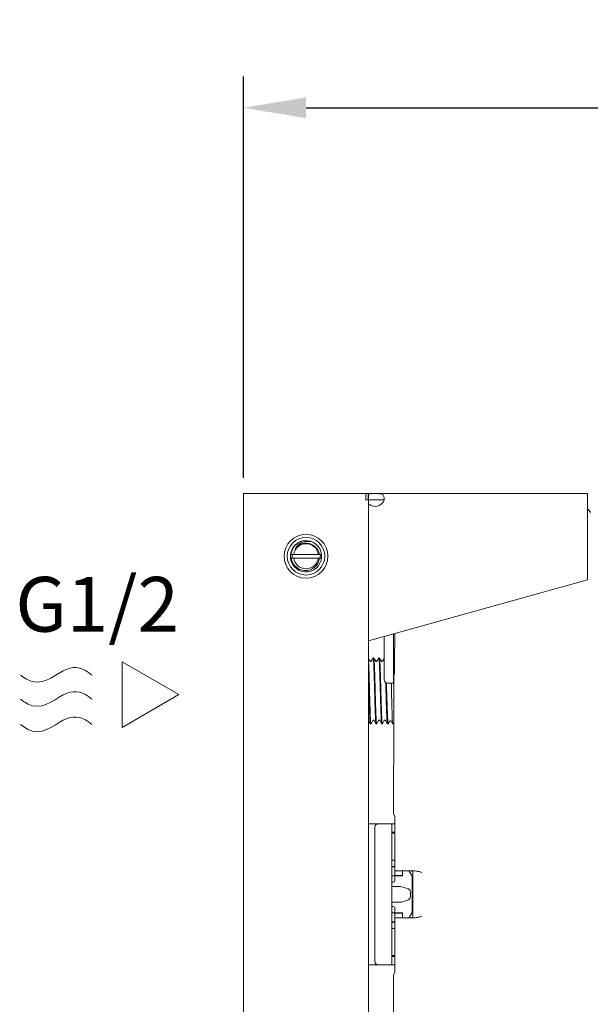
# Model space of a CAD drawing. Units: millimetres. Extents: x -1550 to -269, y -2349 to -1273.
# Drawn here: x -1499 to -1317, y -1612 to -1298 of the extents above; entities that cross this region are included whole.
import ezdxf

# ---------------------------------------------------------------- set-up
doc = ezdxf.new("R2010")
doc.units = ezdxf.units.MM
doc.layers.add('02___PRT_ALL_AXES', color=7, linetype='Continuous')
doc.layers.add('3_AXES', color=7, linetype='Continuous')
doc.layers.add('DIM', color=3, linetype='Continuous', lineweight=13)
doc.styles.add('AAAA', font='arial.ttf')
doc.dimstyles.new('K201', dxfattribs={"dimtxt": 20, "dimasz": 20, "dimexe": 10, "dimexo": 5, "dimgap": 5, "dimtad": 1, "dimdec": 0, "dimtxsty": 'AAAA', "dimcen": 25, "dimadec": 0, "dimazin": 0, "dimtfac": 1, "dimtdec": 0, "dimtmove": 0, "dimatfit": 3, "dimldrblk": 'DOTSMALL', "dimfxl": 0, "dimarcsym": 0})

# ---------------------------------------------------------------- blocks, each defined once
blk = doc.blocks.new('*D29')
at = {"layer": 'Defpoints', "color": 0}
for p in [(-927.64, -1326.1), (-1427.64, -1449.36), (-927.64, -1449.36)]:
    blk.add_point(p, dxfattribs=at)
at = {"layer": 'DIM', "color": 0, "lineweight": -2}
for p, q in [((-1427.64, -1444.36), (-1427.64, -1316.1)), ((-927.64, -1444.36), (-927.64, -1316.1)), ((-1407.64, -1326.1), (-947.64, -1326.1))]:
    blk.add_line(p, q, dxfattribs=at)
at = {"layer": 'DIM', "color": 0}
for points in [[(-1407.64, -1322.76), (-1407.64, -1329.43), (-1427.64, -1326.1)], [(-947.64, -1322.76), (-947.64, -1329.43), (-927.64, -1326.1)]]:
    blk.add_solid(points, dxfattribs=at)
at = {"layer": 'DIM', "color": 0, "lineweight": 0, "insert": (-1176.09, -1311.1), "char_height": 20, "attachment_point": 5, "style": 'AAAA'}
blk.add_mtext('500', dxfattribs=at)
blk = doc.blocks.new('_DotSmall')
at = {"color": 0, "linetype": 'ByBlock', "const_width": 0.5}
blk.add_lwpolyline([(-0.0625, 0, 1), (0.0625, 0, 1)], format="xyb", close=True, dxfattribs=at)

msp = doc.modelspace()

# ---------------------------------------------------------------- linework, layer by layer
at = {"color": 0, "linetype": 'Continuous', "lineweight": 9}
for p, q in [((-1427.64, -2229.36), (-1427.64, -1449.36)), ((-1427.64, -1449.36), (-1390.64, -1449.36)), ((-1387.64, -1449.46), (-1387.64, -2229.36)), ((-1385.64, -1449.36), (-1317.64, -1449.36)), ((-1317.64, -1449.36), (-1317.64, -1476.91)), ((-1382.64, -1451.36), (-1387.64, -1451.36)), ((-1412.43, -1468.76), (-1403.37, -1468.76)), ((-1403.29, -1468.76), (-1402.67, -1468.76)), ((-1402.67, -1469.96), (-1412.39, -1469.96)), ((-1317.64, -1476.91), (-1387.64, -1496.36)), ((-1382.64, -1508.86), (-1382.64, -1494.97)), ((-1387.18, -1502.9), (-1387.64, -1502.1)), ((-1386.18, -1501.87), (-1386.77, -1502.9)), ((-1386.18, -1501.87), (-1386.17, -1501.86)), ((-1385.97, -1501.86), (-1386.17, -1501.86)), ((-1385.96, -1501.87), (-1385.97, -1501.86)), ((-1385.36, -1502.9), (-1385.96, -1501.87)), ((-1384.37, -1501.87), (-1384.96, -1502.9)), ((-1384.37, -1501.87), (-1384.35, -1501.86)), ((-1384.16, -1501.86), (-1384.35, -1501.86)), ((-1384.14, -1501.87), (-1384.16, -1501.86)), ((-1383.55, -1502.9), (-1384.14, -1501.87)), ((-1382.64, -1502.02), (-1383.15, -1502.9)), ((-1379.6, -1506.96), (-1379.6, -1532.01)), ((-1379.64, -1509.86), (-1381.64, -1509.86)), ((-1387.64, -1521.89), (-1387.09, -1522.85)), ((-1386.86, -1522.85), (-1386.27, -1521.82)), ((-1385.87, -1521.82), (-1385.27, -1522.85)), ((-1385.05, -1522.85), (-1384.46, -1521.82)), ((-1384.05, -1521.82), (-1383.46, -1522.85)), ((-1383.24, -1522.85), (-1382.64, -1521.82)), ((-1382.24, -1521.82), (-1381.65, -1522.85)), ((-1381.29, -1522.84), (-1380.82, -1522.03)), ((-1380.42, -1522.03), (-1379.95, -1522.85)), ((-1387.09, -1522.85), (-1387.07, -1522.86)), ((-1386.86, -1522.85), (-1386.88, -1522.86)), ((-1385.27, -1522.85), (-1385.26, -1522.86)), ((-1385.05, -1522.85), (-1385.06, -1522.86)), ((-1383.46, -1522.85), (-1383.45, -1522.86)), ((-1383.24, -1522.85), (-1383.25, -1522.86)), ((-1381.65, -1522.85), (-1381.63, -1522.86)), ((-1381.29, -1522.84), (-1381.31, -1522.86)), ((-1379.95, -1522.85), (-1379.94, -1522.86)), ((-1379.6, -1522.86), (-1379.94, -1522.86)), ((-1379.6, -1534.6), (-1379.61, -1535.13)), ((-1379.6, -1532.01), (-1379.6, -1532.71)), ((-1379.6, -1532.71), (-1379.6, -1533.39)), ((-1379.6, -1533.39), (-1379.6, -1534.02)), ((-1379.6, -1534.02), (-1379.6, -1534.6)), ((-1379.64, -1537.27), (-1379.63, -1537.12)), ((-1379.64, -1537.27), (-1379.64, -1551.67)), ((-1379.62, -1536.64), (-1379.63, -1536.86)), ((-1379.63, -1536.86), (-1379.63, -1537.02)), ((-1379.63, -1537.02), (-1379.63, -1537.1)), ((-1379.61, -1536.01), (-1379.62, -1536.36)), ((-1379.62, -1536.36), (-1379.62, -1536.64)), ((-1379.61, -1535.13), (-1379.61, -1535.6)), ((-1379.61, -1535.6), (-1379.61, -1536.01)), ((-1379.24, -1552.36), (-1379.64, -1551.67)), ((-1379.24, -1552.36), (-1379.24, -1571.46)), ((-1387.64, -1554.86), (-1379.24, -1554.86)), ((-1385.64, -1598.86), (-1385.64, -1555.86)), ((-1384.64, -1554.86), (-1384.79, -1554.86)), ((-1380.24, -1554.86), (-1380.24, -1599.86)), ((-1379.24, -1557.45), (-1380.24, -1557.45)), ((-1379.24, -1557.86), (-1380.24, -1557.86)), ((-1380.24, -1566.46), (-1379.24, -1566.46)), ((-1379.74, -1568.46), (-1380.24, -1568.46)), ((-1380.24, -1568.62), (-1379.24, -1568.63)), ((-1380.24, -1571.46), (-1376.74, -1571.46)), ((-1379.24, -1569.86), (-1372.99, -1569.86)), ((-1379.24, -1571.96), (-1379.24, -1572.96)), ((-1377.24, -1571.36), (-1378.74, -1571.36)), ((-1376.74, -1569.86), (-1376.74, -1571.46)), ((-1373.81, -1571.34), (-1374.65, -1569.95)), ((-1373.74, -1583.12), (-1373.74, -1571.6)), ((-1373.44, -1584.36), (-1373.44, -1570.36)), ((-1379.74, -1573.46), (-1380.24, -1573.46)), ((-1377.4, -1574.86), (-1377.08, -1574.91)), ((-1374.92, -1575.63), (-1377.08, -1574.91)), ((-1374.24, -1576.58), (-1374.24, -1578.14)), ((-1380.24, -1581.26), (-1379.74, -1581.26)), ((-1379.24, -1581.76), (-1379.24, -1582.76)), ((-1377.4, -1579.86), (-1377.08, -1579.81)), ((-1374.92, -1579.09), (-1377.08, -1579.81)), ((-1380.24, -1583.26), (-1376.74, -1583.26)), ((-1379.24, -1583.26), (-1379.24, -1602.36)), ((-1372.99, -1584.86), (-1379.24, -1584.86)), ((-1378.74, -1583.36), (-1377.24, -1583.36)), ((-1376.74, -1583.26), (-1376.74, -1584.86)), ((-1374.65, -1584.76), (-1373.81, -1583.38)), ((-1380.24, -1586.09), (-1379.24, -1586.07)), ((-1380.24, -1586.26), (-1379.74, -1586.26)), ((-1380.24, -1588.26), (-1379.24, -1588.26)), ((-1380.24, -1596.86), (-1379.24, -1596.86)), ((-1380.24, -1597.26), (-1379.24, -1597.26)), ((-1387.64, -1599.86), (-1379.24, -1599.86)), ((-1386.64, -1599.86), (-1386.52, -1599.86)), ((-1379.24, -1602.36), (-1379.64, -1603.05)), ((-1379.64, -1619.66), (-1379.64, -1603.05))]:
    msp.add_line(p, q, dxfattribs=at)
for points in [[(-1386.77, -1502.9), (-1386.78, -1502.91), (-1386.8, -1502.93), (-1386.83, -1502.96), (-1386.88, -1502.99), (-1386.94, -1503.01), (-1387.01, -1503.01), (-1387.07, -1502.99), (-1387.12, -1502.96), (-1387.15, -1502.93), (-1387.17, -1502.91), (-1387.18, -1502.9)], [(-1384.96, -1502.9), (-1384.97, -1502.91), (-1384.98, -1502.93), (-1385.02, -1502.96), (-1385.06, -1502.99), (-1385.12, -1503.01), (-1385.19, -1503.01), (-1385.26, -1502.99), (-1385.31, -1502.96), (-1385.34, -1502.93), (-1385.36, -1502.91), (-1385.36, -1502.9)], [(-1383.15, -1502.9), (-1383.15, -1502.91), (-1383.17, -1502.93), (-1383.2, -1502.96), (-1383.25, -1502.99), (-1383.31, -1503.01), (-1383.38, -1503.01), (-1383.44, -1502.99), (-1383.49, -1502.96), (-1383.52, -1502.93), (-1383.54, -1502.91), (-1383.55, -1502.9)], [(-1386.27, -1521.82), (-1386.26, -1521.81), (-1386.24, -1521.78), (-1386.21, -1521.76), (-1386.16, -1521.73), (-1386.1, -1521.71), (-1386.03, -1521.71), (-1385.97, -1521.73), (-1385.92, -1521.76), (-1385.89, -1521.79), (-1385.87, -1521.81), (-1385.87, -1521.82)], [(-1384.46, -1521.82), (-1384.45, -1521.81), (-1384.43, -1521.78), (-1384.4, -1521.76), (-1384.35, -1521.73), (-1384.29, -1521.71), (-1384.22, -1521.71), (-1384.16, -1521.73), (-1384.11, -1521.76), (-1384.08, -1521.79), (-1384.06, -1521.81), (-1384.05, -1521.82)], [(-1382.64, -1521.82), (-1382.63, -1521.81), (-1382.62, -1521.78), (-1382.59, -1521.76), (-1382.54, -1521.73), (-1382.47, -1521.71), (-1382.4, -1521.71), (-1382.34, -1521.73), (-1382.3, -1521.76), (-1382.26, -1521.79), (-1382.25, -1521.81), (-1382.24, -1521.82)], [(-1380.82, -1522.03), (-1380.82, -1522.02), (-1380.8, -1522), (-1380.77, -1521.97), (-1380.72, -1521.94), (-1380.65, -1521.92), (-1380.59, -1521.92), (-1380.52, -1521.94), (-1380.48, -1521.97), (-1380.45, -1522), (-1380.43, -1522.02), (-1380.42, -1522.03)]]:
    msp.add_lwpolyline(points, dxfattribs=at)
for centre, radius, start, end in [((-1385.51, -1450.46), 3, 224.6763, 342.5424), ((-1407.64, -1469.36), 5, 110.8673, 106.5), ((-1407.64, -1469.36), 4, 8.6269, 171.3731), ((-1407.64, -1469.36), 4.19, 53.8558, 143.8558), ((-1407.5, -1469.29), 4.98, 108.2343, 109.8273), ((-1407.64, -1469.33), 4.16, 98.0768, 98.8556), ((-1407.64, -1469.34), 4.17, 97.5685, 98.0769), ((-1407.66, -1468.94), 4.47, 177.6044, 193.0983), ((-1407.66, -1469.34), 4.16, 142.8794, 143.8555), ((-1407.63, -1469.34), 4.17, 53.2622, 53.8557), ((-1407.5, -1469.42), 4.16, 55.5376, 55.9254), ((-1407.5, -1469.43), 4.17, 54.8173, 55.5375), ((-1407.63, -1469.35), 4.18, 51.5613, 53.2616), ((-1407.64, -1469.36), 4.19, 50.3645, 51.5616), ((-1407.65, -1469.37), 4.2, 48.5734, 50.3644), ((-1407.65, -1469.37), 4.2, 46.4695, 48.5735), ((-1407.64, -1469.36), 4.2, 44.2883, 46.4698), ((-1407.63, -1469.35), 4.18, 42.2863, 44.2883), ((-1407.59, -1469.5), 4.28, 10.0152, 10.3795), ((-1407.62, -1468.94), 4.56, 347.1547, 2.3499), ((-1407.64, -1469.36), 4, 188.6269, 351.3731), ((-1407.61, -1469.51), 4.31, 353.7064, 354.0663), ((-1381.64, -1508.86), 1, 180, 270), ((-1379.14, -1507.16), 0.5, 121.5251, 171.9308), ((-1384.64, -1555.86), 1, 90, 180), ((-1379.74, -1566.96), 0.5, 0, 90), ((-1379.74, -1567.96), 0.5, 270, 0), ((-1379.74, -1571.96), 0.5, 0, 90), ((-1378.74, -1570.86), 0.5, 180, 270), ((-1377.24, -1570.86), 0.5, 270, 0), ((-1373.94, -1570.36), 0.5, 0, 75), ((-1374.24, -1571.6), 0.5, 0, 31.2184), ((-1379.74, -1574.36), 0.5, 180, 270), ((-1379.74, -1572.96), 0.5, 270, 0), ((-1375.24, -1576.58), 1, 0, 71.5651), ((-1375.24, -1578.14), 1, 288.4349, 0), ((-1379.74, -1580.36), 0.5, 90, 180), ((-1379.74, -1581.76), 0.5, 0, 90), ((-1379.74, -1582.76), 0.5, 270, 0), ((-1378.74, -1583.86), 0.5, 90, 180), ((-1377.24, -1583.86), 0.5, 0, 90), ((-1374.24, -1583.12), 0.5, 328.7816, 0), ((-1373.94, -1584.36), 0.5, 285, 0), ((-1379.74, -1586.76), 0.5, 0, 90), ((-1379.74, -1587.76), 0.5, 270, 0), ((-1384.64, -1598.86), 1, 180, 270)]:
    msp.add_arc(centre, radius, start, end, dxfattribs=at)
msp.add_ellipse((-1379.43, -1489.36), major_axis=(0, 17.75), ratio=0.008727, start_param=2.95963, end_param=4.445596, dxfattribs=at)
for points, knots in [([(-1385.64, -1449.36), (-1385.21, -1449.36), (-1384.58, -1449.35), (-1383.8, -1449.41), (-1383.31, -1449.53), (-1382.94, -1449.82), (-1382.74, -1450.26), (-1382.66, -1450.78), (-1382.65, -1451.16), (-1382.64, -1451.36)], [0, 0, 0, 0, 0.298097, 0.428492, 0.540034, 0.638227, 0.741174, 0.861863, 1, 1, 1, 1]), ([(-1409.19, -1464.61), (-1409.62, -1464.77), (-1410.45, -1465.2), (-1411.46, -1466.17), (-1412.16, -1467.39), (-1412.38, -1468.3), (-1412.43, -1468.76)], [0, 0, 0, 0, 0.250072, 0.50006, 0.750025, 1, 1, 1, 1]), ([(-1411.02, -1466.89), (-1410.79, -1466.46), (-1410.17, -1465.69), (-1409.34, -1465.16), (-1408.89, -1464.97)], [0, 0, 0, 0, 0.499743, 1, 1, 1, 1]), ([(-1408.89, -1464.97), (-1408.32, -1464.73), (-1407.07, -1464.48), (-1405.83, -1464.73), (-1405.25, -1464.96)], [0, 0, 0, 0, 0.499682, 1, 1, 1, 1]), ([(-1403.38, -1468.73), (-1403.47, -1468.19), (-1403.88, -1467.15), (-1404.66, -1466.34), (-1405.1, -1466.02)], [0, 0, 0, 0, 0.500032, 1, 1, 1, 1]), ([(-1412.39, -1469.96), (-1412.3, -1470.5), (-1411.94, -1471.55), (-1410.9, -1472.85), (-1409.48, -1473.71), (-1407.84, -1474.03), (-1406.19, -1473.75), (-1404.76, -1472.9), (-1403.72, -1471.59), (-1403.39, -1470.53), (-1403.33, -1469.99)], [0, 0, 0, 0, 0.12507, 0.250099, 0.375119, 0.500129, 0.625119, 0.750089, 0.875038, 1, 1, 1, 1]), ([(-1386.17, -1501.86), (-1386.16, -1501.86), (-1386.15, -1501.87), (-1386.15, -1501.88), (-1386.14, -1501.89)], [0, 0, 0, 0, 0.337731, 1, 1, 1, 1]), ([(-1386.14, -1501.89), (-1386.14, -1501.91), (-1386.13, -1501.95), (-1386.11, -1502.07), (-1386.08, -1502.27), (-1386.06, -1502.58), (-1386.03, -1502.97), (-1386, -1503.45), (-1385.98, -1504), (-1385.95, -1504.63), (-1385.91, -1505.6), (-1385.87, -1506.95), (-1385.81, -1508.71), (-1385.76, -1510.59), (-1385.71, -1512.54), (-1385.65, -1514.47), (-1385.6, -1516.34), (-1385.56, -1517.81), (-1385.52, -1518.91), (-1385.49, -1519.65), (-1385.46, -1520.32), (-1385.44, -1520.92), (-1385.41, -1521.45), (-1385.38, -1521.9), (-1385.36, -1522.26), (-1385.34, -1522.51), (-1385.32, -1522.66), (-1385.3, -1522.75), (-1385.29, -1522.8), (-1385.28, -1522.84), (-1385.27, -1522.85)], [0, 0, 0, 0, 0.002558, 0.006191, 0.016685, 0.031425, 0.050294, 0.073129, 0.099731, 0.129866, 0.163269, 0.238673, 0.323281, 0.414107, 0.507946, 0.601484, 0.691414, 0.774567, 0.812671, 0.848005, 0.880255, 0.909138, 0.934399, 0.955816, 0.973206, 0.986417, 0.991424, 0.995353, 0.998204, 1, 1, 1, 1]), ([(-1385.09, -1522.82), (-1385.09, -1522.81), (-1385.1, -1522.76), (-1385.12, -1522.65), (-1385.15, -1522.45), (-1385.17, -1522.14), (-1385.2, -1521.74), (-1385.23, -1521.27), (-1385.25, -1520.71), (-1385.28, -1520.08), (-1385.32, -1519.11), (-1385.36, -1517.76), (-1385.42, -1516), (-1385.47, -1514.12), (-1385.52, -1512.18), (-1385.58, -1510.24), (-1385.63, -1508.38), (-1385.67, -1506.9), (-1385.71, -1505.81), (-1385.74, -1505.07), (-1385.77, -1504.39), (-1385.79, -1503.79), (-1385.82, -1503.26), (-1385.85, -1502.82), (-1385.87, -1502.45), (-1385.9, -1502.21), (-1385.92, -1502.05), (-1385.93, -1501.97), (-1385.94, -1501.91), (-1385.95, -1501.88), (-1385.96, -1501.87)], [0, 0, 0, 0, 0.00257, 0.006215, 0.016732, 0.031493, 0.050381, 0.073233, 0.099848, 0.129995, 0.163405, 0.238819, 0.323428, 0.414247, 0.508074, 0.601595, 0.691504, 0.774633, 0.812727, 0.84805, 0.880291, 0.909165, 0.934419, 0.955829, 0.973214, 0.98642, 0.991426, 0.995354, 0.998205, 1, 1, 1, 1]), ([(-1384.35, -1501.86), (-1384.35, -1501.86), (-1384.34, -1501.87), (-1384.33, -1501.88), (-1384.33, -1501.89)], [0, 0, 0, 0, 0.336997, 1, 1, 1, 1]), ([(-1384.33, -1501.89), (-1384.32, -1501.91), (-1384.31, -1501.95), (-1384.29, -1502.07), (-1384.27, -1502.27), (-1384.24, -1502.58), (-1384.22, -1502.97), (-1384.19, -1503.45), (-1384.16, -1504), (-1384.14, -1504.64), (-1384.1, -1505.61), (-1384.05, -1506.96), (-1384, -1508.71), (-1383.95, -1510.59), (-1383.89, -1512.54), (-1383.84, -1514.48), (-1383.79, -1516.34), (-1383.74, -1517.82), (-1383.7, -1518.91), (-1383.68, -1519.65), (-1383.65, -1520.32), (-1383.62, -1520.93), (-1383.6, -1521.45), (-1383.57, -1521.9), (-1383.54, -1522.26), (-1383.52, -1522.51), (-1383.5, -1522.66), (-1383.49, -1522.75), (-1383.48, -1522.8), (-1383.47, -1522.84), (-1383.46, -1522.85)], [0, 0, 0, 0, 0.002571, 0.006215, 0.016732, 0.031494, 0.050382, 0.073234, 0.09985, 0.129997, 0.163408, 0.238823, 0.323431, 0.41425, 0.508077, 0.601597, 0.691507, 0.774636, 0.812729, 0.848052, 0.880292, 0.909165, 0.934419, 0.955829, 0.973214, 0.986421, 0.991426, 0.995354, 0.998205, 1, 1, 1, 1]), ([(-1383.27, -1522.82), (-1383.28, -1522.81), (-1383.29, -1522.76), (-1383.31, -1522.65), (-1383.33, -1522.45), (-1383.36, -1522.14), (-1383.39, -1521.74), (-1383.41, -1521.27), (-1383.44, -1520.71), (-1383.47, -1520.08), (-1383.5, -1519.11), (-1383.55, -1517.76), (-1383.6, -1516), (-1383.66, -1514.12), (-1383.71, -1512.18), (-1383.76, -1510.24), (-1383.82, -1508.38), (-1383.86, -1506.9), (-1383.9, -1505.81), (-1383.92, -1505.07), (-1383.95, -1504.39), (-1383.98, -1503.79), (-1384.01, -1503.26), (-1384.03, -1502.82), (-1384.06, -1502.45), (-1384.08, -1502.21), (-1384.1, -1502.05), (-1384.11, -1501.97), (-1384.13, -1501.91), (-1384.14, -1501.88), (-1384.14, -1501.87)], [0, 0, 0, 0, 0.002573, 0.00622, 0.016742, 0.031508, 0.0504, 0.073255, 0.099874, 0.130023, 0.163436, 0.23885, 0.323459, 0.414277, 0.508102, 0.601619, 0.691525, 0.774649, 0.812739, 0.84806, 0.880298, 0.90917, 0.934422, 0.955832, 0.973215, 0.986421, 0.991426, 0.995354, 0.998205, 1, 1, 1, 1]), ([(-1386.9, -1522.82), (-1386.91, -1522.79), (-1386.93, -1522.7), (-1386.95, -1522.54), (-1386.97, -1522.32), (-1386.99, -1522.04), (-1387.02, -1521.7), (-1387.05, -1521.14), (-1387.09, -1520.31), (-1387.13, -1519.17), (-1387.17, -1517.87), (-1387.22, -1516.44), (-1387.26, -1514.91), (-1387.31, -1513.32), (-1387.36, -1511.19), (-1387.43, -1508.66), (-1387.52, -1505.95), (-1387.58, -1504.29), (-1387.62, -1503.56)], [0, 0, 0, 0, 0.005222, 0.013629, 0.025193, 0.03986, 0.057543, 0.07814, 0.127567, 0.186965, 0.254914, 0.329783, 0.409778, 0.492982, 0.577401, 0.741792, 0.887281, 1, 1, 1, 1]), ([(-1387.58, -1510.46), (-1387.56, -1511.2), (-1387.52, -1512.68), (-1387.46, -1514.86), (-1387.41, -1516.62), (-1387.37, -1517.95), (-1387.33, -1518.86), (-1387.3, -1519.69), (-1387.27, -1520.45), (-1387.24, -1521.11), (-1387.21, -1521.67), (-1387.19, -1522.07), (-1387.17, -1522.34), (-1387.15, -1522.49), (-1387.14, -1522.62), (-1387.12, -1522.72), (-1387.11, -1522.8), (-1387.09, -1522.83), (-1387.09, -1522.85)], [0, 0, 0, 0, 0.179662, 0.358113, 0.527304, 0.606009, 0.679583, 0.747191, 0.808064, 0.861518, 0.906952, 0.943854, 0.958976, 0.971819, 0.982356, 0.990563, 0.996431, 1, 1, 1, 1]), ([(-1382.16, -1509.71), (-1382.14, -1510.48), (-1382.09, -1512.02), (-1382.03, -1514.3), (-1381.98, -1516.17), (-1381.93, -1517.58), (-1381.9, -1518.55), (-1381.87, -1519.45), (-1381.84, -1520.26), (-1381.81, -1520.97), (-1381.78, -1521.57), (-1381.75, -1522.01), (-1381.73, -1522.3), (-1381.71, -1522.47), (-1381.7, -1522.61), (-1381.68, -1522.72), (-1381.66, -1522.79), (-1381.65, -1522.83), (-1381.65, -1522.85)], [0, 0, 0, 0, 0.175318, 0.351927, 0.521135, 0.60034, 0.674629, 0.743086, 0.804866, 0.859213, 0.90546, 0.943039, 0.958435, 0.971501, 0.982206, 0.990524, 0.996443, 1, 1, 1, 1]), ([(-1381.34, -1522.82), (-1381.35, -1522.8), (-1381.37, -1522.75), (-1381.38, -1522.66), (-1381.4, -1522.53), (-1381.43, -1522.31), (-1381.46, -1521.96), (-1381.5, -1521.46), (-1381.54, -1520.85), (-1381.57, -1520.13), (-1381.61, -1519.33), (-1381.66, -1518.11), (-1381.72, -1516.43), (-1381.79, -1514.29), (-1381.86, -1512.07), (-1381.91, -1510.56), (-1381.93, -1509.81)], [0, 0, 0, 0, 0.005001, 0.01227, 0.021822, 0.033641, 0.063974, 0.102944, 0.150112, 0.204932, 0.266767, 0.334898, 0.486788, 0.65351, 0.827287, 1, 1, 1, 1]), ([(-1380.37, -1509.86), (-1380.35, -1510.63), (-1380.31, -1512.17), (-1380.26, -1514.44), (-1380.21, -1516.3), (-1380.18, -1517.7), (-1380.15, -1518.66), (-1380.12, -1519.55), (-1380.1, -1520.35), (-1380.07, -1521.04), (-1380.05, -1521.64), (-1380.03, -1522.06), (-1380.01, -1522.34), (-1380, -1522.5), (-1379.99, -1522.63), (-1379.97, -1522.74), (-1379.96, -1522.8), (-1379.95, -1522.84), (-1379.95, -1522.85)], [0, 0, 0, 0, 0.177394, 0.355522, 0.525648, 0.60508, 0.679437, 0.747806, 0.809344, 0.863296, 0.909002, 0.945903, 0.960908, 0.973551, 0.983801, 0.991627, 0.997017, 1, 1, 1, 1]), ([(-1386.88, -1522.86), (-1386.88, -1522.86), (-1386.89, -1522.84), (-1386.9, -1522.83), (-1386.9, -1522.82)], [0, 0, 0, 0, 0.337267, 1, 1, 1, 1]), ([(-1385.06, -1522.86), (-1385.07, -1522.86), (-1385.08, -1522.84), (-1385.08, -1522.83), (-1385.09, -1522.82)], [0, 0, 0, 0, 0.337006, 1, 1, 1, 1]), ([(-1383.25, -1522.86), (-1383.26, -1522.86), (-1383.27, -1522.84), (-1383.27, -1522.83), (-1383.27, -1522.82)], [0, 0, 0, 0, 0.336851, 1, 1, 1, 1]), ([(-1381.31, -1522.86), (-1381.32, -1522.86), (-1381.33, -1522.85), (-1381.34, -1522.83), (-1381.34, -1522.82)], [0, 0, 0, 0, 0.362115, 1, 1, 1, 1]), ([(-1372.99, -1569.86), (-1372.59, -1569.86), (-1371.77, -1570.01), (-1370.98, -1570.24), (-1370.57, -1570.36)], [0, 0, 0, 0, 0.484693, 1, 1, 1, 1]), ([(-1370.57, -1584.36), (-1370.98, -1584.47), (-1371.77, -1584.7), (-1372.59, -1584.86), (-1372.99, -1584.86)], [0, 0, 0, 0, 0.515307, 1, 1, 1, 1])]:
    msp.add_open_spline(points, degree=3, knots=knots, dxfattribs=at)
msp.add_open_spline([(-1317.63, -1454.11), (-1317.26, -1454.49), (-1316.95, -1454.92), (-1316.72, -1455.39)], degree=3, dxfattribs=at)
at = {"layer": '02___PRT_ALL_AXES', "color": 0, "linetype": 'Continuous', "lineweight": 9}
for p, q in [((-1390.64, -1449.36), (-1385.64, -1449.36)), ((-1388.5, -1451.36), (-1388.5, -1449.36)), ((-1387.78, -1451.36), (-1387.78, -1449.36)), ((-1387.64, -1449.41), (-1387.64, -1449.46)), ((-1388.5, -1451.36), (-1387.78, -1451.36)), ((-1386.17, -1501.86), (-1385.97, -1501.86)), ((-1384.35, -1501.86), (-1384.16, -1501.86)), ((-1387.07, -1522.86), (-1386.88, -1522.86)), ((-1385.26, -1522.86), (-1385.06, -1522.86)), ((-1383.45, -1522.86), (-1383.25, -1522.86)), ((-1381.63, -1522.86), (-1381.31, -1522.86)), ((-1379.94, -1522.86), (-1379.6, -1522.86)), ((-1379.74, -1574.86), (-1377.4, -1574.86)), ((-1379.74, -1579.86), (-1377.4, -1579.86))]:
    msp.add_line(p, q, dxfattribs=at)
for radius in [7, 6]:
    msp.add_circle((-1407.64, -1469.36), radius, dxfattribs=at)
for points, knots in [([(-1387.64, -1449.46), (-1387.6, -1449.45), (-1387.42, -1449.41), (-1387.24, -1449.39), (-1387.1, -1449.38)], [0, 0, 0, 0, 0.235621, 1, 1, 1, 1]), ([(-1386.77, -1449.37), (-1386.68, -1449.36), (-1386.3, -1449.36), (-1385.93, -1449.36), (-1385.64, -1449.36)], [0, 0, 0, 0, 0.241755, 1, 1, 1, 1])]:
    msp.add_open_spline(points, degree=3, knots=knots, dxfattribs=at)
msp.add_open_spline([(-1387.1, -1449.38), (-1386.99, -1449.37), (-1386.88, -1449.37), (-1386.77, -1449.37)], degree=3, dxfattribs=at)
at = {"layer": '3_AXES', "color": 0, "linetype": 'Continuous', "lineweight": 9}
for q in [(-1379.64, -1494.14), (-1381.64, -1509.86)]:
    msp.add_line((-1379.64, -1509.86), q, dxfattribs=at)
at = {"layer": 'DIM', "color": 0, "lineweight": 9}
for p, q in [((-1466.42, -1503.08), (-1448.28, -1513.55)), ((-1466.42, -1524.03), (-1466.42, -1503.08)), ((-1448.28, -1513.55), (-1466.42, -1524.03))]:
    msp.add_line(p, q, dxfattribs=at)
for points in [[(-1498.98, -1507.3), (-1497.69, -1508.33), (-1491.95, -1511.62), (-1484.68, -1503.74), (-1478.9, -1504.94), (-1476.13, -1507.3)], [(-1498.98, -1514.99), (-1497.69, -1516.02), (-1491.95, -1519.31), (-1484.68, -1511.43), (-1478.9, -1512.63), (-1476.13, -1514.99)], [(-1498.98, -1523.08), (-1497.69, -1524.11), (-1491.95, -1527.4), (-1484.68, -1519.52), (-1478.9, -1520.72), (-1476.13, -1523.08)]]:
    msp.add_open_spline(points, degree=3, knots=[4.5159, 4.5159, 4.5159, 4.5159, 5.498324, 8.777037, 11.299648, 11.299648, 11.299648, 11.299648], dxfattribs=at)

# ---------------------------------------------------------------- texts
at = {"layer": 'DIM', "color": 0, "lineweight": 9, "insert": (-1474.45, -1484.71), "char_height": 17.5, "attachment_point": 5, "style": 'AAAA'}
msp.add_mtext('\\A1;G1/2', dxfattribs=at)

# ---------------------------------------------------------------- dimensions: what is measured, and where the dimension line sits
at = {"layer": 'DIM', "color": 0, "lineweight": 0}
dim = msp.add_linear_dim(base=(-927.64, -1326.1), p1=(-1427.64, -1449.36), p2=(-927.64, -1449.36), dimstyle='K201', dxfattribs=at)
dim.commit()
dim.dimension.update_dxf_attribs({"geometry": '*D29', "text_midpoint": (-1176.09, -1326.1), "dimtype": 160})

doc.saveas('drawing.dxf')
